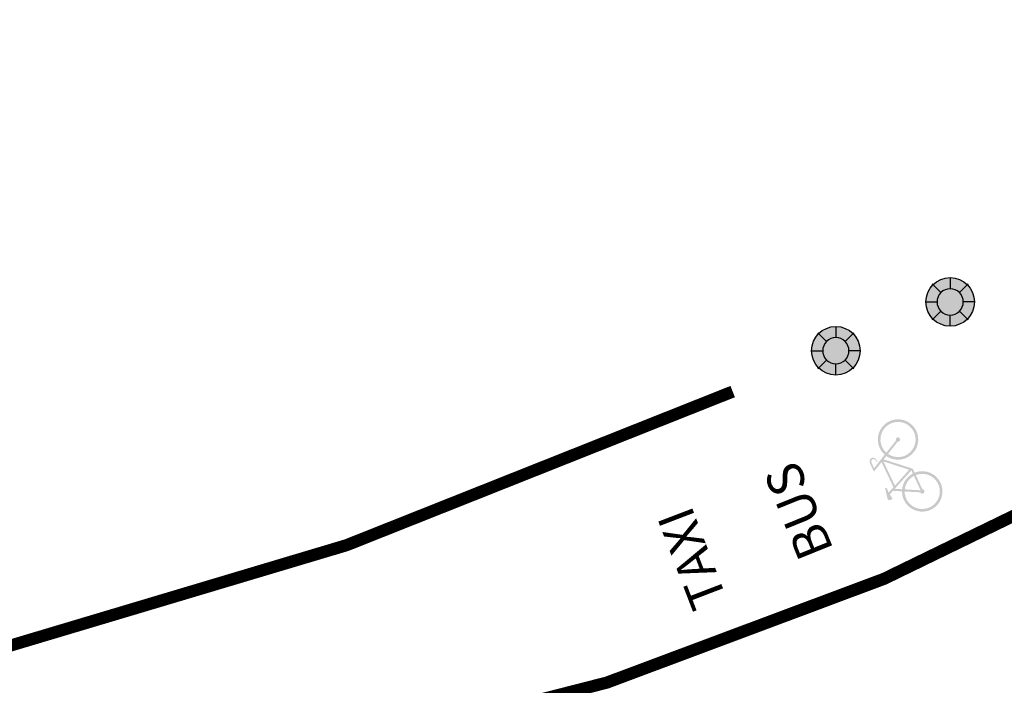
# Model space of a CAD drawing. Units: metres. Extents: x 2527489 to 2528097, y 1150968 to 1151662.
# Drawn here: x 2527630 to 2527650, y 1151148 to 1151162 of the extents above; entities that cross this region are included whole.
import ezdxf

# ---------------------------------------------------------------- set-up
doc = ezdxf.new("R2010")
doc.units = ezdxf.units.M
doc.header["$LTSCALE"] = 5
doc.header["$MEASUREMENT"] = 0
doc.layers.get('0').update_dxf_attribs({"linetype": 'CONTINUOUS'})
for name, color, linetype in [('_sig_marquage_ligne', 2, 'CONTINUOUS'), ('_sig_marquage_symbole', 2, 'CONTINUOUS'), ('_sig_marquage_texte', 2, 'CONTINUOUS'), ('_sig_protection_ligne', 4, 'CONTINUOUS'), ('_sig_protection_point', 4, 'CONTINUOUS')]:
    doc.layers.add(name, color=color, linetype=linetype)
doc.styles.get("Standard").update_dxf_attribs({"font": 'swissl.ttf'})
doc.linetypes.add('LTYP101', pattern='A,0.57,[206,cplan.shx,S=0.06,R=0,X=0,Y=0],0,0.5,0', length=1.07)

# ---------------------------------------------------------------- blocks, each defined once
blk = doc.blocks.new('CIRC_6.2321')
at = {"linetype": 'ByBlock', "lineweight": -2, "true_color": 0xa57c52}
h = blk.add_hatch(color=45, dxfattribs=at)
edge = h.paths.add_edge_path()
edge.add_line((0.231, -0.184), (0.223, -0.184))
edge.add_spline(control_points=[(0.223, -0.184), (0.224, -0.192), (0.225, -0.207), (0.229, -0.229), (0.246, -0.242), (0.268, -0.246), (0.294, -0.231), (0.298, -0.212), (0.3, -0.202)], knot_values=[0, 0, 0, 0, 0.061717, 0.108131, 0.14639, 0.204648, 0.260347, 0.334346, 0.334346, 0.334346, 0.334346], degree=3, periodic=0)
edge.add_line((0.3, -0.202), (0.299, -0.107))
edge.add_line((0.299, -0.107), (0.187, -0.163))
edge.add_line((0.187, -0.163), (0.185, 0.123))
edge.add_line((0.185, 0.123), (0.253, 0.151))
edge.add_line((0.253, 0.151), (0.251, 0.102))
edge.add_line((0.251, 0.102), (0.251, 0.102))
edge.add_line((0.251, 0.102), (0.251, 0.101))
edge.add_line((0.251, 0.101), (0.251, 0.101))
edge.add_line((0.251, 0.101), (0.252, 0.1))
edge.add_line((0.252, 0.1), (0.252, 0.099))
edge.add_line((0.252, 0.099), (0.253, 0.099))
edge.add_line((0.253, 0.099), (0.256, 0.097))
edge.add_line((0.256, 0.097), (0.261, 0.095))
edge.add_line((0.261, 0.095), (0.263, 0.094))
edge.add_line((0.263, 0.094), (0.264, 0.094))
edge.add_line((0.264, 0.094), (0.266, 0.096))
edge.add_line((0.266, 0.096), (0.268, 0.098))
edge.add_line((0.268, 0.098), (0.289, 0.199))
edge.add_spline(control_points=[(0.289, 0.199), (0.29, 0.203), (0.292, 0.213), (0.281, 0.226), (0.265, 0.229), (0.252, 0.23), (0.245, 0.224), (0.244, 0.219), (0.244, 0.216), (0.244, 0.214)], knot_values=[0, 0, 0, 0, 0.027238, 0.06538, 0.107538, 0.138685, 0.15407, 0.16291, 0.176889, 0.176889, 0.176889, 0.176889], degree=3, periodic=0)
edge.add_line((0.244, 0.214), (0.251, 0.177))
edge.add_line((0.251, 0.177), (0.251, 0.174))
edge.add_line((0.251, 0.174), (0.205, 0.154))
edge.add_line((0.205, 0.154), (0.123, 0.198))
edge.add_arc((-0.065, 0.287), 0.208, 334.6082, 627.0728)
edge.add_line((-0.076, 0.08), (-0.076, 0.035))
edge.add_line((-0.076, 0.035), (0.155, -0.179))
edge.add_line((0.155, -0.179), (0.116, -0.199))
edge.add_arc((-0.065, -0.302), 0.208, 29.5735, 383.7192)
edge.add_line((0.125, -0.218), (0.284, -0.138))
edge.add_line((0.284, -0.138), (0.282, -0.204))
edge.add_spline(control_points=[(0.282, -0.204), (0.28, -0.212), (0.277, -0.226), (0.257, -0.228), (0.239, -0.227), (0.233, -0.205), (0.232, -0.191), (0.231, -0.184)], knot_values=[0, 0, 0, 0, 0.054738, 0.090762, 0.126786, 0.175797, 0.22808, 0.22808, 0.22808, 0.22808], degree=3, periodic=0)
h.paths.add_polyline_path([(0.164, 0.114), (0.166, -0.161), (-0.037, 0.028)], flags=16)
edge = h.paths.add_edge_path(flags=16)
edge.add_line((0.101, -0.23), (-0.043, -0.302))
edge.add_arc((-0.065, -0.302), 0.0223, 55.0245, 358.2681, ccw=False)
edge.add_line((-0.052, -0.283), (0.091, -0.211))
edge.add_arc((-0.065, -0.302), 0.181, 30.0103, 383.2824)
edge = h.paths.add_edge_path(flags=16)
edge.add_arc((-0.065, 0.287), 0.208, 272.9272, 328.7539)
edge.add_line((0.113, 0.18), (0.18, 0.143))
edge.add_line((0.18, 0.143), (-0.055, 0.044))
edge.add_line((-0.055, 0.044), (-0.055, 0.08))
edge = h.paths.add_edge_path(flags=16)
edge.add_arc((-0.065, 0.287), 0.181, 273.364, 328.3171)
edge.add_line((0.089, 0.192), (-0.055, 0.27))
edge.add_line((-0.055, 0.27), (-0.055, 0.107))
edge = h.paths.add_edge_path(flags=16)
edge.add_line((0.099, 0.211), (-0.043, 0.287))
edge.add_arc((-0.065, 0.287), 0.0223, 0.0593, 241.6218)
edge.add_line((-0.076, 0.268), (-0.076, 0.107))
edge.add_arc((-0.065, 0.287), 0.181, -24.955, 266.636, ccw=False)
blk = doc.blocks.new('PROT_POTELET')
at = {"linetype": 'ByBlock', "lineweight": -2}
h = blk.add_hatch(color=255, dxfattribs=at)
edge = h.paths.add_edge_path()
edge.add_ellipse((0, 0), major_axis=(-0.354, 0.354), ratio=1, start_angle=225, end_angle=585)
at = {"color": 0, "linetype": 'ByBlock', "lineweight": -2}
for points in [[(0, 0.5), (0, 0.27)], [(-0.37, 0.37), (-0.2, 0.2)], [(0.37, 0.37), (0.191, 0.191)], [(-0.5, 0), (-0.27, 0)], [(0.5, 0), (0.27, 0)], [(-0.37, -0.37), (-0.191, -0.191)], [(0.37, -0.37), (0.191, -0.191)], [(0, -0.5), (0, -0.27)]]:
    blk.add_lwpolyline(points, dxfattribs=at)
blk.add_lwpolyline([(0, 0.27, 0.414214), (-0.27, 0, 0.414214), (0, -0.27, 0.414214), (0.27, 0, 0.414214), (0, 0.27, 2.014653)], format="xyb", dxfattribs=at)
blk.add_circle((0, 0), 0.5, dxfattribs=at)

msp = doc.modelspace()

# ---------------------------------------------------------------- linework, layer by layer
at = {"layer": '_sig_marquage_ligne', "color": 45, "linetype": 'Continuous', "lineweight": 50, "true_color": 0xa57c52, "const_width": 0.25, "flags": 128}
msp.add_lwpolyline([(2527662.411, 1151162.002), (2527660.803, 1151159.882), (2527658.999, 1151157.927), (2527655.442, 1151154.97), (2527651.483, 1151152.632), (2527647.349, 1151150.622), (2527641.647, 1151148.487), (2527635.75, 1151146.976), (2527627.554, 1151144.887)], dxfattribs=at)
at = {"layer": '_sig_protection_ligne', "color": 144, "linetype": 'LTYP101', "lineweight": 50, "true_color": 0x1f78b4, "const_width": 0.25, "flags": 128}
msp.add_lwpolyline([(2527644.235, 1151154.475), (2527636.291, 1151151.314), (2527628.445, 1151148.97)], dxfattribs=at)

# ---------------------------------------------------------------- block references
at = {"layer": '_sig_marquage_symbole', "color": 45, "true_color": 0xa57c52, "xscale": 2.000609756097561, "yscale": 2.000609756097561, "rotation": 205}
msp.add_blockref('CIRC_6.2321', (2527647.774, 1151152.886), dxfattribs=at)
at = {"layer": '_sig_protection_point', "color": 18, "true_color": 0x000000, "xscale": 0.999999985098839, "yscale": 0.999999985098839}
for p in [(2527648.709, 1151156.32), (2527646.357, 1151155.315)]:
    msp.add_blockref('PROT_POTELET', p, dxfattribs=at)

# ---------------------------------------------------------------- texts
at = {"layer": '_sig_marquage_texte', "color": 18, "linetype": 'ByBlock', "true_color": 0x000000, "char_height": 0.75, "attachment_point": 5}
for s, insert, width, rotation in [('{\\fArial|b0|i0;BUS}', (2527645.592, 1151152.011), 2.25, 112), ('{\\fArial|b0|i0;TAXI}', (2527643.399, 1151151.04), 3, 111)]:
    msp.add_mtext(s, dxfattribs=dict(at, insert=insert, width=width, rotation=rotation))

doc.saveas('drawing.dxf')
